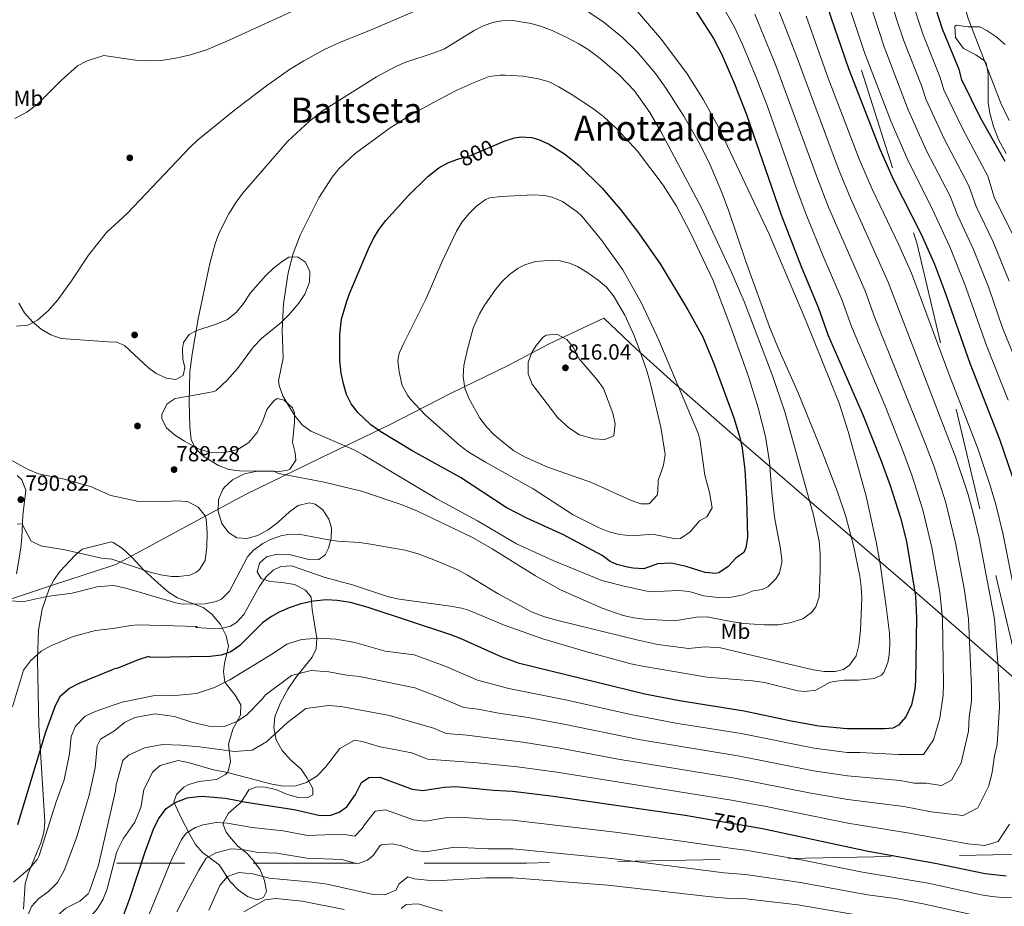
# Model space of a CAD drawing. Extents: x 607230 to 614109, y 747983 to 752720.
# Drawn here: x 610646 to 611096, y 748959 to 749364 of the extents above; entities that cross this region are included whole.
import ezdxf
from ezdxf.enums import TextEntityAlignment as Align

# ---------------------------------------------------------------- set-up
doc = ezdxf.new("R2010")
doc.units = 0
doc.header["$MEASUREMENT"] = 0
for name, pattern in [('DGN Style 2', [78.05012, 46.830072, -31.220048]), ('DGN Style 3', [109.270168, 78.05012, -31.220048]), ('DGN Style 5', [54.635084, 23.415036, -31.220048])]:
    doc.linetypes.add(name, pattern=pattern)
for name, color, linetype in [('Nivel 1', 7, 'Continuous'), ('Nivel 17', 7, 'Continuous'), ('Nivel 20', 7, 'Continuous'), ('Nivel 21', 7, 'Continuous'), ('Nivel 22', 7, 'Continuous'), ('Nivel 35', 7, 'Continuous'), ('Nivel 37', 7, 'Continuous'), ('Nivel 4', 7, 'Continuous'), ('Nivel 41', 7, 'Continuous'), ('Nivel 45', 7, 'Continuous'), ('Nivel 5', 7, 'Continuous'), ('Nivel 57', 7, 'Continuous'), ('Nivel 7', 7, 'Continuous')]:
    doc.layers.add(name, color=color, linetype=linetype)
doc.styles.add('Style-arial', font='arial.shx', dxfattribs={"bigfont": 'arialbig.shx'})
doc.styles.add('Style-ariali', font='ariali.shx', dxfattribs={"bigfont": 'arialibig.shx'})
doc.styles.add('Style-arialn', font='arialn.shx', dxfattribs={"bigfont": 'arialnbig.shx'})
doc.styles.add('Style-times', font='times.shx', dxfattribs={"bigfont": 'timesbig.shx'})

# ---------------------------------------------------------------- blocks, each defined once
blk = doc.blocks.new('5PATER')
at = {"layer": 'Nivel 7', "linetype": 'Continuous', "lineweight": 0}
h = blk.add_hatch(color=53, dxfattribs=at)
edge = h.paths.add_edge_path()
edge.add_ellipse((0, 0), major_axis=(-1.1, -1.11), ratio=0.999422, start_angle=0, end_angle=360)
blk = doc.blocks.new('5PERFI')
at = {"layer": 'Nivel 17', "linetype": 'Continuous', "lineweight": 0}
h = blk.add_hatch(color=7, dxfattribs=at)
edge = h.paths.add_edge_path()
edge.add_arc((0, 0), 1.56, 315, 675)

msp = doc.modelspace()

# ---------------------------------------------------------------- linework, layer by layer
at = {"layer": 'Nivel 1', "color": 7, "linetype": 'Continuous', "lineweight": 0, "flags": 128}
msp.add_lwpolyline([(610639.7, 749098.217), (610662.14, 749105.71), (610688.32, 749114.283)], dxfattribs=at)
at = {"layer": 'Nivel 1', "color": 7, "linetype": 'Continuous', "lineweight": 0}
msp.add_polyline3d([(610688.32, 749114.283, 789.209), (610690.159, 749114.885, 789.209), (610723.651, 749133.042, 789.78), (610749.351, 749146.785, 788.416), (610783.742, 749163.545, 792.504), (610815.125, 749178.703, 801.261), (610843.349, 749193.146, 808.586), (610869.71, 749205.889, 813.498), (610888.141, 749215.635, 815.179), (610913.128, 749227.454, 811.56), (610928.044, 749213.219, 810.264), (610945.078, 749197.872, 805.553), (610976.809, 749170.062, 799.571), (611015.753, 749136.526, 787.689), (611057.277, 749100.746, 774.173), (611099.326, 749063.958, 757.651), (611134.775, 749034.175, 741.484), (611188.156, 748988.553, 714.645), (611226.327, 748955.64, 695.638)], dxfattribs=at)
at = {"layer": 'Nivel 20', "color": 7, "linetype": 'DGN Style 2', "lineweight": 0}
msp.add_polyline3d([(611411.753, 749951.443, 800), (611410.477, 749929.33, 795), (611406.937, 749868.014, 795), (611405.616, 749845.129, 800), (611404.203, 749820.666, 805), (611401.823, 749779.431, 805), (611400.846, 749762.509, 800), (611400.31, 749753.226, 795), (611399.45, 749738.324, 790), (611398.59, 749723.435, 785), (611397.722, 749708.403, 785), (611396.311, 749683.95, 790), (611394.87, 749658.996, 795), (611393.715, 749638.994, 800), (611393.187, 749629.842, 797.8), (610959.299, 749563.702, 797.8), (611056.026, 749261.758, 797.8), (611122.353, 748982.818, 797.8), (610877.772, 748978.505, 797.8), (610690.508, 748978.505, 797.8)], dxfattribs=at)
at = {"layer": 'Nivel 21', "color": 7, "linetype": 'Continuous', "lineweight": 0}
msp.add_polyline3d([(610644.77, 749110.69, 786.309), (610646.7, 749122.29, 789.19), (610647.155, 749127.247, 789.861), (610647.579, 749137.217, 790.47), (610648.97, 749148.83, 790.479), (610647.151, 749153.516, 790.479), (610645.01, 749155.59, 790.479)], dxfattribs=at)
at = {"layer": 'Nivel 22', "color": 30, "linetype": 'DGN Style 5', "lineweight": 30, "flags": 128}
for points, elevation in [([(610845.111, 749299.618), (610845.681, 749299.841), (610851.881, 749301.521), (610864.343, 749306.953)], 800), ([(610960.808, 748998.531), (610981.077, 748995.089)], 750), ([(610960.808, 748998.531), (610960.808, 748998.531)], 750)]:
    msp.add_lwpolyline(points, dxfattribs=dict(at, elevation=elevation))
at = {"layer": 'Nivel 35', "color": 92, "linetype": 'DGN Style 3', "lineweight": 0}
for points in [[(611096.949, 749302.647, 720), (611093.321, 749309.041, 720), (611091.041, 749315.041, 720), (611089.361, 749321.041, 720), (611088.7, 749325.968, 720), (611088.641, 749338.961, 720), (611087.992, 749342.392, 720), (611087.716, 749343.854, 719.972), (611087.041, 749344.881, 719.999), (611087.029, 749344.89, 720), (611083.012, 749347.677, 720.573), (611077.401, 749350.561, 721.653), (611073.743, 749355.696, 722.901), (611073.487, 749360.859, 723.884), (611074.241, 749361.201, 724.03), (611079.601, 749360.481, 721.57), (611084.921, 749360.561, 719.53), (611088.081, 749358.801, 718.41), (611092.191, 749356.058, 717.418), (611096.361, 749352.401, 716.65)], [(610686.673, 749216.527, 789.578), (610690.616, 749216.395, 789.992), (610694.081, 749214.961, 790.39), (610704.956, 749204.79, 791.767), (610708.601, 749202.081, 791.87), (610713.314, 749199.927, 791.669), (610717.521, 749199.441, 791.47), (610720.841, 749201.281, 791.29), (610721.681, 749204.801, 791.53), (610720.761, 749208.641, 792.11), (610720.52, 749213.605, 792.722), (610721.001, 749216.321, 793.01), (610723.641, 749219.921, 793.21), (610727.121, 749221.841, 793.07), (610735.921, 749224.721, 794.93), (610741.081, 749226.801, 795.41), (610745.281, 749230.161, 796.01), (610748.372, 749234.04, 796.644), (610751.641, 749238.961, 797.25), (610758.441, 749246.721, 798.41), (610762.161, 749250.241, 799.05), (610766.055, 749253.331, 799.593), (610769.161, 749255.281, 799.99), (610773.081, 749255.361, 800.41), (610776.801, 749252.961, 800.51), (610778.801, 749248.721, 800.15), (610778.598, 749243.783, 799.339), (610776.441, 749238.401, 798.43), (610773.647, 749234.308, 797.766), (610769.201, 749228.961, 797.03), (610765.687, 749225.475, 796.302), (610756.828, 749218.349, 794.809), (610753.07, 749214.334, 794.292), (610745.709, 749204.473, 792.958), (610741.021, 749199.104, 792.443), (610735.999, 749194.345, 791.805), (610734.961, 749193.921, 791.67), (610726.001, 749192.161, 790.35), (610717.201, 749190.641, 789.55), (610713.561, 749188.241, 789.45), (610711.116, 749183.559, 789.938), (610711.081, 749181.441, 790.29), (610713.201, 749177.361, 791.13), (610716.887, 749174.05, 791.841), (610721.546, 749171.149, 792.47), (610728.161, 749167.601, 792.81), (610732.957, 749166.161, 792.763), (610739.961, 749166.001, 792.65), (610745.801, 749167.441, 792.77), (610750.841, 749170.561, 793.17), (610754.721, 749175.201, 793.51), (610757.321, 749180.561, 793.79), (610759.121, 749185.681, 794.09), (610762.284, 749189.624, 794.788), (610763.841, 749190.641, 795.07), (610767.001, 749189.921, 795.41), (610770.881, 749186.407, 795.592), (610771.801, 749184.241, 795.45), (610771.801, 749179.761, 794.91), (610770.801, 749170.721, 793.63), (610771.981, 749165.826, 793.165), (610772.401, 749162.561, 792.87), (610769.62, 749158.389, 792.181), (610768.681, 749157.921, 792.07), (610764.761, 749157.441, 791.91), (610754.681, 749157.521, 790.87), (610748.961, 749156.241, 790.31), (610743.401, 749153.601, 789.87), (610739.767, 749150.256, 789.279), (610739.001, 749149.201, 789.13), (610737.008, 749144.636, 788.544), (610736.865, 749139.026, 787.919), (610738.508, 749133.686, 787.29), (610741.643, 749129.559, 786.427), (610745.321, 749127.121, 785.59), (610750.081, 749126.721, 784.91), (610754.841, 749128.185, 784.552), (610759.736, 749130.728, 784.884), (610764.345, 749134.217, 785.844), (610769.401, 749138.881, 786.93), (610773.387, 749141.783, 787.752), (610778.429, 749143.036, 788.419), (610781.241, 749142.481, 788.53), (610784.721, 749139.841, 787.85), (610787.379, 749135.612, 786.584), (610788.641, 749131.601, 785.53), (610788.521, 749126.961, 784.61), (610787.262, 749122.303, 783.528), (610785.681, 749119.281, 782.77), (610782.841, 749117.121, 781.85), (610778.961, 749117.041, 781.29), (610769.278, 749119.381, 782.211), (610763.841, 749119.601, 782.73), (610759.001, 749118.321, 783.25), (610755.761, 749115.441, 783.65), (610754.681, 749111.601, 782.95), (610756.561, 749108.481, 781.77), (610760.681, 749107.041, 780.69), (610766.081, 749106.721, 779.95), (610771.801, 749105.681, 778.97), (610776.801, 749103.121, 778.05)], [(610645.75, 749234.297, 786.281), (610648.43, 749229.86, 786.39), (610652.015, 749225.788, 786.422), (610656.03, 749222.385, 786.382), (610660.408, 749219.801, 786.418), (610665.085, 749218.183, 786.673), (610686.673, 749216.527, 789.578)], [(610688.145, 749125.179, 794.121), (610674.74, 749121.87, 792.27), (610671.31, 749118.96, 791.309), (610664.729, 749111.83, 788.595), (610661.898, 749108.001, 787.182), (610659.6, 749103.8, 785.859), (610656.399, 749094.504, 783.317), (610654.762, 749084.895, 781.02), (610654.35, 749071.424, 778.776), (610654.938, 749041.551, 776.236), (610657.69, 748997.36, 770.14), (610657.23, 748992.511, 769.447), (610655.855, 748987.751, 768.752), (610649.976, 748973.689, 766.64), (610648.682, 748968.974, 765.924), (610647.96, 748957.482, 763.981)], [(610776.801, 749103.121, 778.05), (610779.361, 749099.921, 777.39), (610779.638, 749096.157, 774.095), (610779.801, 749094.401, 773.09), (610782.001, 749081.281, 770.25), (610781.66, 749076.385, 769.119), (610779.761, 749072.561, 768.13), (610772.321, 749063.201, 765.69), (610768.521, 749057.601, 764.89), (610765.201, 749051.361, 763.87), (610762.801, 749045.281, 762.91), (610762.275, 749040.338, 762.256), (610763.424, 749034.858, 761.535), (610766.129, 749029.942, 760.705), (610769.961, 749025.681, 759.89), (610774.761, 749021.441, 759.43), (610777.553, 749017.293, 759.331), (610780.158, 749012.576, 758.531), (610780.081, 749009.681, 757.79), (610777.481, 749008.321, 756.93), (610773.521, 749008.481, 756.27), (610768.481, 749009.841, 755.47), (610763.281, 749012.161, 754.71), (610758.377, 749013.197, 754.188), (610754.561, 749013.281, 753.79), (610750.841, 749011.921, 753.37), (610747.401, 749006.321, 752.55), (610741.521, 749001.361, 749.99), (610739.139, 748996.946, 748.566), (610739.081, 748996.161, 748.27), (610740.578, 748992.582, 745.103), (610742.081, 748990.641, 743.83), (610745.801, 748986.241, 742.77), (610750.041, 748982.801, 741.75), (610753.337, 748979.195, 740.821), (610756.041, 748975.441, 739.95), (610758.001, 748970.561, 738.89), (610758.925, 748965.526, 738.253), (610757.601, 748962.721, 738.39), (610754.721, 748961.761, 739.21), (610750.241, 748963.281, 740.07), (610746.148, 748966.071, 740.738), (610742.401, 748970.081, 741.35), (610737.281, 748977.681, 743.41), (610729.761, 748983.361, 745.43), (610726.513, 748986.972, 746.623), (610723.922, 748991.529, 747.809), (610719.881, 748999.201, 750.11), (610716.641, 749006.401, 752.87), (610717.761, 749009.841, 754.11), (610721.219, 749013.227, 755.696), (610723.481, 749014.401, 756.55), (610728.06, 749015.742, 758.099), (610736.081, 749016.641, 760.95), (610740.271, 749018.907, 762.281), (610741.241, 749020.081, 762.67), (610742.548, 749024.724, 764.144), (610741.641, 749032.801, 766.27), (610743.601, 749039.681, 768.49), (610747.081, 749046.081, 770.51), (610747.189, 749050.833, 772.296), (610744.601, 749055.121, 773.73), (610739.961, 749061.201, 775.75), (610739.237, 749066.032, 776.86), (610739.721, 749069.601, 777.59), (610741.601, 749077.601, 779.25), (610740.492, 749082.359, 780.157), (610737.895, 749087.403, 781.838), (610734.001, 749092.161, 784.01), (610730.078, 749095.221, 784.725), (610718.321, 749099.681, 787.61), (610714.139, 749102.222, 788.64), (610709.401, 749106.401, 790.01), (610702.761, 749112.401, 792.89), (610699.481, 749115.949, 794.304), (610697.481, 749118.161, 794.85), (610693.081, 749122.161, 794.19), (610688.877, 749124.889, 794.131), (610688.145, 749125.179, 794.121)]]:
    msp.add_polyline3d(points, dxfattribs=at)
at = {"layer": 'Nivel 4', "color": 30, "linetype": 'Continuous', "lineweight": 30, "flags": 128}
for points, elevation in [([(611096.361, 749298.961), (611085.201, 749318.881), (611076.561, 749336.241), (611075.401, 749340.961), (611067.854, 749359.483), (611062.067, 749377.503), (611060.735, 749383.708), (611060.099, 749388.671), (611055.041, 749438.801), (611055.058, 749443.793), (611055.441, 749446.001), (611057.921, 749448.881), (611061.041, 749447.921), (611065.07, 749444.847), (611065.921, 749443.601), (611067.521, 749439.681), (611071.321, 749428.241), (611078.281, 749414.001), (611080.957, 749409.78), (611085.438, 749403.683), (611090.132, 749398.53), (611101.081, 749391.041)], 725), ([(610954.961, 749368.001), (610963.121, 749355.201), (610966.761, 749348.161), (610972.8, 749334.413), (610978.315, 749320.47), (610994.154, 749274.634), (611003.161, 749251.041), (611011.161, 749231.921), (611015.521, 749219.521), (611031.628, 749182.906), (611039.795, 749162.284), (611043.881, 749151.041), (611048.634, 749136.25), (611051.328, 749125.446), (611055.441, 749100.481), (611055.99, 749090.485), (611055.531, 749061.81), (611055.161, 749057.921), (611053.561, 749050.801), (611051.081, 749045.281), (611047.672, 749041.437), (611045.081, 749040.161), (611041.481, 749039.761), (611024.201, 749039.841), (611011.356, 749041.012), (610998.641, 749043.281), (610977.201, 749047.841), (610947.574, 749052.562), (610931.874, 749055.622), (610874.541, 749069.653), (610866.084, 749072.655), (610847.832, 749080.873), (610843.174, 749082.678), (610805.452, 749095.244), (610797.281, 749097.521), (610791.201, 749098.481), (610786.201, 749098.681), (610780.356, 749098.061), (610774.678, 749096.846), (610769.361, 749095.121), (610764.772, 749093.138), (610761.201, 749091.121), (610757.132, 749088.175), (610746.801, 749077.921), (610742.681, 749075.049), (610738.161, 749073.441), (610733.241, 749072.801), (610706.161, 749072.401), (610705.001, 749072.881), (610700.346, 749071.363), (610690.977, 749067.519), (610689.082, 749067.022)], 775), ([(611099.872, 749154.639), (611094.001, 749172.001), (611080.474, 749206.757), (611068.868, 749239.777), (611064.241, 749251.921), (611058.139, 749265.627), (611045.561, 749290.481), (611039.521, 749304.081), (611024.961, 749341.281), (611015.194, 749369.652)], 750), ([(610864.343, 749306.953), (610867.481, 749308.321), (610872.295, 749309.812), (610875.161, 749310.321), (610880.108, 749309.985), (610883.161, 749309.041), (610887.758, 749307.016), (610895.126, 749302.44), (610901.601, 749297.361), (610912.269, 749286.792), (610920.6, 749277.198), (610928.441, 749266.961), (610938.801, 749252.241), (610951.441, 749231.281), (610958.241, 749218.881), (610963.357, 749206.773), (610972.442, 749181.938), (610975.161, 749172.961), (610976.235, 749168.054), (610977.495, 749158.134), (610978.201, 749144.961), (610978.641, 749127.361), (610978.004, 749122.423), (610976.961, 749120.321), (610973.441, 749117.841), (610969.841, 749113.921), (610965.585, 749111.121), (610964.281, 749110.801), (610959.302, 749111.296), (610950.721, 749114.001), (610943.841, 749115.441), (610937.641, 749115.121), (610931.401, 749112.881), (610926.429, 749113.173), (610923.921, 749113.681), (610919.073, 749114.939), (610916.001, 749116.241), (610912.321, 749118.961), (610894.611, 749128.48), (610877.881, 749136.001), (610868.497, 749140.958), (610847.601, 749154.641), (610825.761, 749166.641), (610811.241, 749175.441), (610806.641, 749178.641), (610800.641, 749184.321), (610797.593, 749188.318), (610795.561, 749192.481), (610794.084, 749197.337), (610793.095, 749202.235), (610792.521, 749208.081)], 800), ([(610792.521, 749208.081), (610792.443, 749219.879), (610793.264, 749227.029), (610795.634, 749235.177), (610797.081, 749239.041), (610805.474, 749259.083), (610807.778, 749263.772), (610810.394, 749268.048), (610813.412, 749272.063), (610823.654, 749283.338), (610832.691, 749292.093), (610837.721, 749296.081), (610842.133, 749298.455), (610845.111, 749299.618)], 800), ([(610645.323, 748996.093), (610658.15, 749038.46), (610662.48, 749050.48), (610664.858, 749054.875), (610668.86, 749058.42), (610673.347, 749060.628), (610689.082, 749067.022)], 775), ([(610693.304, 748953.714), (610696.481, 748962.321), (610703.489, 748983.693), (610707.516, 748994.386), (610709.774, 748998.814), (610713.081, 749003.441), (610717.239, 749006.212), (610722.75, 749008.267), (610729.155, 749009.006), (610731.281, 749008.961), (610740.161, 749008.081), (610749.601, 749006.241), (610771.561, 749002.961), (610783.441, 749000.161), (610788.36, 749000.405), (610792.201, 749001.761), (610795.601, 749004.241), (610799.601, 749009.761), (610802.321, 749015.361), (610805.721, 749017.521), (610810.743, 749017.665), (610825.481, 749012.241), (610830.436, 749011.692), (610840.045, 749013.108), (610845.481, 749013.441), (610862.622, 749011.727), (610871.281, 749011.281), (610890.034, 749009.076), (610950.221, 749000.329), (610960.808, 748998.531)], 750), ([(610981.077, 748995.089), (610985.601, 748994.321), (611033.869, 748983.962), (611064.472, 748978.418), (611087.321, 748973.681), (611096.921, 748972.721)], 750)]:
    msp.add_lwpolyline(points, dxfattribs=dict(at, elevation=elevation))
at = {"layer": 'Nivel 5', "color": 30, "linetype": 'Continuous', "lineweight": 0, "flags": 128}
for points, elevation in [([(611098.321, 749317.761), (611094.441, 749325.681), (611079.561, 749364.241), (611076.881, 749373.441), (611075.001, 749381.601), (611072.241, 749397.681), (611070.521, 749411.841), (611072.601, 749412.241), (611074.241, 749410.641), (611078.041, 749405.361), (611085.001, 749392.881), (611089.441, 749386.801), (611095.041, 749383.841), (611103.721, 749374.721)], 720), ([(610921.176, 749376.226), (610939.397, 749354.682), (610951.161, 749339.041), (610958.641, 749327.169), (610965.521, 749314.721), (610988.6, 749265.792), (611005.415, 749226.333), (611020.521, 749188.641), (611024.761, 749175.681), (611032.918, 749146.116), (611037.548, 749125.259), (611039.161, 749116.081), (611042.041, 749095.681), (611043.561, 749083.521), (611043.761, 749078.481), (611043.397, 749073.506), (611042.801, 749070.081), (611040.92, 749065.496), (611039.961, 749064.401), (611036.601, 749062.801), (611029.481, 749062.081), (611022.961, 749062.081), (611018.011, 749061.4), (611016.161, 749060.961), (611009.961, 749057.441), (611004.951, 749056.849), (611001.761, 749057.201), (610986.401, 749060.961), (610981.041, 749061.761), (610960.281, 749063.361), (610931.697, 749068.221), (610925.359, 749069.562), (610905.241, 749074.961), (610885.121, 749080.961), (610867.913, 749087.024), (610851.161, 749094.081), (610848.001, 749094.961), (610843.066, 749095.792), (610819.601, 749099.041), (610814.704, 749100.057), (610798.285, 749105.545), (610785.761, 749108.961), (610770.321, 749114.321), (610765.433, 749114.042), (610761.961, 749112.321), (610758.641, 749109.041), (610755.521, 749104.641), (610748.601, 749092.081), (610745.261, 749088.388), (610742.521, 749086.721), (610738.841, 749085.761), (610733.841, 749085.627), (610726.721, 749086.161), (610727.321, 749086.561), (610700.2, 749087.245), (610696.961, 749087.041), (610688.781, 749085.703)], 780), ([(610689.344, 749050.769), (610692.961, 749052.001), (610707.161, 749054.881), (610717.121, 749055.041), (610726.921, 749055.921), (610735.161, 749058.721), (610742.201, 749062.241), (610762.081, 749074.401), (610768.201, 749078.561), (610774.881, 749080.641), (610782.641, 749081.201), (610790.681, 749080.801), (610799.361, 749079.281), (610813.121, 749075.281), (610826.401, 749073.601), (610840.56, 749068.471), (610855.306, 749062.104), (610869.724, 749058.311), (610896.308, 749052.968), (610924.568, 749046.544), (610945.962, 749042.426), (610975.748, 749037.668), (611009.138, 749031.044), (611024.302, 749029.058), (611030.126, 749029.031), (611047.758, 749028.029), (611059.049, 749028.157), (611063.729, 749034.801), (611066.63, 749044.759), (611068.079, 749055.209), (611068.262, 749060.317), (611067.822, 749090.282), (611066.539, 749102.189), (611062.939, 749122.665), (611058.881, 749139.927), (611053.905, 749155.233), (611049.91, 749166.091), (611041.397, 749187.676), (611026.19, 749223.572), (611021.777, 749235.921), (611013.253, 749255.742), (611005.861, 749274.065), (611001.007, 749286.946), (610987.644, 749324.632), (610982.255, 749338.623), (610976.447, 749352.459), (610972.561, 749360.705), (610964.012, 749375.518)], 770), ([(611042.518, 749378.085), (611046.908, 749363.588), (611050.084, 749354.109), (611058.133, 749333.658), (611060.287, 749327.101), (611068.533, 749309.348), (611079.829, 749287.827), (611083.136, 749278.427), (611090.881, 749262.289), (611098.256, 749244.314)], 735), ([(610684.566, 749347.359), (610699.121, 749345.306), (610705.881, 749344.961), (610710.873, 749345.187), (610717.545, 749346.107), (610724.167, 749347.715), (610731.465, 749350.062), (610740.561, 749353.761), (610777.281, 749370.481)], 780), ([(610685.868, 749266.491), (610695.306, 749275.287), (610723.801, 749305.201), (610727.418, 749308.651), (610745.095, 749322.978), (610758.921, 749333.521), (610769.494, 749341.053), (610776.062, 749345.03), (610785.441, 749350.161), (610792.321, 749353.361), (610806.481, 749358.961), (610843.361, 749374.961)], 785), ([(610897.415, 749373.133), (610912.601, 749362.881), (610921.536, 749355.684), (610928.241, 749349.121), (610936.612, 749339.113), (610941.479, 749332.298), (610949.645, 749319.719), (610957.161, 749306.401), (610961.592, 749297.418), (610967.001, 749284.801), (610970.001, 749276.801), (610977.881, 749253.281), (610988.761, 749223.441), (610992.543, 749214.188), (611001.841, 749193.361), (611013.092, 749165.551), (611019.758, 749148.024), (611023.561, 749136.801), (611027.09, 749123.618), (611030.001, 749109.601), (611030.713, 749104.663), (611030.952, 749099.666), (611030.281, 749084.881), (611029.521, 749078.081), (611028.31, 749073.235), (611025.32, 749068.862), (611022.561, 749066.961), (611018.721, 749066.001), (611013.72, 749066.071), (611008.697, 749066.835), (610966.361, 749076.881), (610959.321, 749077.201), (610951.721, 749076.561), (610937.778, 749078.393), (610928.166, 749080.399), (610892.001, 749089.281), (610885.881, 749090.961), (610880.081, 749093.201), (610864.721, 749101.521), (610850.721, 749110.081), (610846.285, 749112.387), (610836.195, 749116.747), (610828.161, 749119.761), (610822.281, 749121.361), (610806.485, 749124.238), (610801.641, 749124.961), (610791.441, 749125.601), (610786.485, 749126.26), (610773.641, 749128.721), (610768.667, 749128.609), (610765.481, 749127.921), (610760.765, 749126.295), (610757.201, 749124.401), (610753.019, 749121.473), (610750.281, 749118.321), (610741.961, 749102.721), (610738.444, 749099.108), (610735.881, 749097.921), (610730.949, 749096.966), (610720.521, 749096.801), (610717.481, 749097.361), (610694.721, 749104.081), (610689.828, 749105.189), (610688.464, 749105.348)], 785), ([(610689.978, 749011.415), (610690.321, 749014.161), (610693.241, 749025.361), (610695.921, 749027.841), (610703.201, 749031.201), (610711.481, 749032.641), (610719.801, 749032.401), (610728.401, 749031.601), (610744.321, 749029.441), (610752.401, 749030.081), (610758.921, 749033.841), (610768.561, 749042.641), (610776.961, 749049.041), (610787.321, 749050.481), (610793.001, 749050.001), (610815.161, 749045.921), (610835.193, 749040.115), (610841.047, 749037.719), (610850.46, 749036.926), (610876.091, 749033.771), (610893.171, 749031.022), (610919.671, 749026.012), (610972.843, 749017.324), (611007.635, 749010.479), (611024.506, 749007.492), (611050.161, 749004.302), (611062.59, 749001.896), (611077.221, 749000.207), (611083.94, 749003.766), (611089.025, 749013.841), (611090.474, 749020.064), (611091.493, 749027.483), (611092.77, 749032.677), (611093.916, 749049.786), (611093.217, 749068.009), (611091.486, 749089.878), (611084.537, 749126.971), (611081.564, 749139.588), (611079.376, 749147.283), (611073.953, 749163.617), (611043.009, 749243.921), (611025.711, 749282.273), (611020.264, 749295.513), (611001.166, 749347.043), (610991.441, 749371.713)], 760), ([(611024.302, 749372.463), (611032.224, 749348.699), (611044.332, 749317.153), (611052.1, 749299.306), (611062.358, 749278.975), (611071.083, 749259.943), (611078.03, 749242.829), (611087.93, 749214.871), (611097.73, 749190.019)], 745), ([(611034.404, 749371.887), (611041.152, 749351.403), (611052.15, 749322.532), (611060.688, 749303.567), (611071.093, 749283.401), (611074.803, 749274.16), (611082.001, 749258.833), (611089.019, 749241.232), (611095.285, 749222.944), (611105.158, 749198.745)], 740), ([(611053.343, 749374.04), (611059.014, 749356.813), (611066.767, 749337.309), (611068.424, 749331.671), (611076.867, 749314.114), (611088.564, 749292.253), (611091.468, 749282.694), (611099.761, 749265.745)], 730), ([(610689.534, 749038.966), (610689.601, 749039.041), (610694.041, 749042.641), (610698.761, 749045.041), (610708.081, 749046.721), (610716.841, 749045.441), (610724.801, 749042.801), (610732.601, 749040.961), (610739.761, 749040.881), (610745.761, 749043.281), (610750.001, 749046.241), (610757.161, 749053.521), (610758.361, 749055.201), (610770.401, 749064.241), (610779.281, 749066.401), (610787.481, 749065.841), (610795.641, 749064.401), (610801.361, 749063.761), (610826.761, 749058.481), (610837.877, 749054.293), (610849.088, 749049.501), (610855.668, 749048.836), (610864.907, 749046.969), (610878.496, 749045.016), (610894.739, 749041.995), (610928.992, 749034.99), (610974.295, 749027.496), (611008.875, 749020.656), (611024.404, 749018.275), (611048.467, 749016.255), (611054.795, 749015.057), (611060.266, 749015.011), (611067.371, 749013.95), (611071.85, 749016.323), (611076.377, 749024.321), (611079.7, 749038.718), (611079.992, 749045.157), (611080.998, 749052.498), (611080.994, 749058.825), (611079.654, 749090.08), (611077.638, 749103.898), (611073.738, 749124.818), (611069.129, 749143.605), (611063.929, 749159.425), (611060.026, 749169.898), (611036.859, 749227.623), (611032.393, 749239.921), (611015.786, 749278.169), (611010.635, 749291.23), (610991.711, 749342.833), (610982.001, 749366.209)], 765), ([(610723.601, 749189.201), (610723.961, 749202.961), (610725.001, 749211.041), (610727.681, 749227.121), (610733.081, 749252.321), (610735.481, 749261.361), (610737.22, 749266.06), (610741.658, 749275.036), (610745.041, 749280.401), (610748.025, 749284.414), (610768.674, 749308.232), (610778.544, 749317.395), (610784.521, 749322.161), (610809.133, 749337.714), (610817.989, 749342.422), (610822.595, 749344.372), (610835.601, 749348.561), (610840.203, 749350.514), (610853.766, 749358.846), (610858.001, 749360.961), (610862.77, 749362.583), (610866.481, 749363.201), (610871.486, 749363.332), (610879.833, 749362.034), (610884.659, 749360.69), (610889.466, 749358.837), (610895.841, 749355.761), (610901.641, 749352.801), (610905.881, 749350.155), (610911.331, 749346.086), (610920.169, 749338.47), (610927.054, 749331.214), (610934.03, 749321.339), (610939.132, 749312.757), (610957.657, 749277.858), (610971.281, 749248.801), (610977.155, 749234.998), (610989.825, 749202.048), (610995.761, 749184.561), (611008.801, 749137.361), (611011.467, 749125.59), (611011.866, 749119.724), (611011.918, 749112.043), (611011.441, 749100.161), (611009.886, 749095.477), (611008.001, 749092.961), (611003.935, 749090.004), (610998.108, 749088.243), (610992.738, 749087.367), (610986.48, 749087.287), (610977.081, 749087.921), (610968.601, 749089.281), (610960.321, 749091.041), (610955.337, 749090.771), (610945.361, 749089.201), (610931.655, 749089.961), (610926.721, 749090.561), (610921.833, 749091.642), (610912.371, 749094.888), (610893.277, 749103.272), (610881.812, 749109.651), (610862.121, 749122.081), (610853.102, 749127.216), (610827.872, 749139.241), (610820.961, 749142.081), (610802.281, 749148.321), (610785.241, 749152.561), (610766.195, 749156.112), (610764.161, 749156.641), (610762.321, 749157.521), (610746.641, 749157.601), (610741.762, 749158.331), (610737.036, 749160.102), (610730.496, 749164.024), (610726.702, 749167.585), (610724.557, 749171.97), (610723.935, 749177.631), (610723.601, 749189.201)], 790), ([(611005.507, 749365.353), (611015.631, 749337.118), (611029.892, 749299.797), (611035.636, 749286.377), (611047.915, 749260.864), (611053.625, 749247.921), (611070.704, 749201.986), (611083.977, 749167.809), (611089.624, 749150.961), (611092.138, 749142.318), (611095.336, 749129.124), (611103.318, 749089.676)], 755), ([(610684.566, 749347.359), (610677.02, 749345.03), (610672.599, 749342.661), (610665.15, 749335.99), (610654.39, 749325.38), (610649.47, 749321.46), (610643.92, 749318.67)], 780), ([(610766.561, 749209.121), (610766.132, 749221.881), (610766.721, 749234.001), (610768.881, 749248.081), (610771.161, 749256.881), (610774.361, 749265.361), (610782.801, 749282.401), (610788.921, 749291.841), (610792.086, 749295.736), (610799.389, 749302.608), (610815.441, 749314.401), (610825.22, 749320.394), (610835.548, 749326.158), (610845.641, 749331.361), (610853.801, 749335.121), (610860.681, 749337.761), (610865.65, 749338.463), (610868.001, 749338.481), (610876.241, 749338.001), (610883.241, 749336.801), (610888.013, 749335.34), (610892.539, 749333.15), (610898.641, 749329.441), (610907.82, 749323.357), (610912.911, 749319.495), (610919.161, 749313.761), (610928.401, 749303.761), (610940.121, 749288.161), (610946.322, 749278.635), (610952.41, 749266.974), (610963.001, 749244.641), (610971.144, 749223.315), (610979.161, 749200.801), (610983.576, 749186.465), (610986.881, 749173.361), (610988.801, 749161.845), (610989.801, 749147.921), (610991.092, 749136.563), (610993.801, 749122.001), (610994.379, 749117.028), (610994.441, 749115.841), (610993.348, 749111.067), (610991.681, 749108.321), (610988.045, 749104.705), (610985.441, 749103.441), (610981.361, 749102.801), (610976.674, 749101.062), (610971.416, 749099.953), (610965.278, 749099.812), (610958.804, 749100.576), (610952.121, 749102.481), (610947.144, 749103.056), (610934.081, 749102.401), (610922.347, 749104.921), (610912.223, 749107.637), (610890.161, 749116.481), (610873.169, 749124.32), (610855.399, 749134.756), (610836.811, 749144.867), (610803.13, 749164.926), (610798.921, 749167.201), (610779.161, 749175.841), (610775.222, 749178.759), (610772.093, 749182.67), (610769.041, 749187.441), (610766.438, 749191.965), (610764.729, 749196.609), (610764.401, 749198.721), (610766.561, 749209.121)], 795), ([(610819.481, 749202.961), (610818.981, 749208.026), (610819.601, 749211.361), (610821.613, 749215.939), (610831.921, 749236.321), (610839.041, 749252.961), (610845.801, 749267.121), (610848.404, 749271.345), (610851.525, 749275.223), (610854.841, 749278.641), (610858.956, 749281.594), (610861.041, 749282.321), (610865.99, 749283.063), (610880.961, 749283.681), (610885.94, 749283.446), (610889.521, 749282.721), (610894.118, 749280.759), (610900.841, 749276.049), (610903.161, 749273.841), (610912.168, 749262.947), (610921.789, 749249.474), (610930.307, 749234.304), (610938.173, 749217.427), (610956.049, 749175.121), (610956.961, 749172.161), (610959.201, 749155.681), (610961.401, 749147.761), (610962.521, 749140.801), (610960.201, 749136.641), (610956.761, 749134.881), (610952.481, 749129.841), (610948.123, 749126.811), (610945.881, 749126.561), (610935.241, 749128.801), (610927.961, 749128.161), (610922.965, 749128.228), (610920.401, 749128.561), (610915.547, 749129.835), (610910.886, 749131.638), (610899.111, 749137.567), (610880.815, 749149.466), (610858.934, 749161.56), (610851.081, 749166.401), (610847.069, 749169.381), (610831.417, 749183.285), (610824.557, 749190.611), (610823.321, 749192.161), (610820.94, 749196.652), (610819.481, 749202.961)], 805), ([(610685.868, 749266.491), (610677.65, 749256.221), (610669.89, 749244.42), (610663.65, 749235.78), (610659.24, 749230.71), (610654.33, 749226.52), (610649.878, 749224.245), (610644.643, 749223.717)], 785), ([(610850.721, 749213.201), (610853.359, 749222.836), (610856.241, 749229.338), (610858.321, 749233.041), (610863.521, 749240.561), (610866.78, 749244.334), (610869.921, 749247.361), (610873.946, 749250.321), (610877.001, 749251.841), (610881.829, 749253.246), (610889.767, 749253.917), (610892.441, 749253.681), (610897.322, 749252.586), (610901.001, 749251.041), (610905.281, 749248.453), (610910.441, 749244.801), (610914.217, 749241.508), (610917.432, 749237.651), (610922.627, 749228.849), (610926.793, 749219.79), (610929.277, 749213.414), (610932.863, 749202.844), (610934.362, 749197.417), (610939.039, 749177.675), (610941.081, 749165.201), (610940.366, 749160.271), (610937.881, 749153.201), (610937.717, 749148.211), (610937.361, 749146.481), (610933.945, 749142.791), (610933.401, 749142.561), (610929.921, 749142.641), (610925.192, 749144.252), (610907.441, 749152.401), (610887.492, 749159.288), (610876.752, 749164.112), (610871.842, 749166.987), (610867.345, 749170.392), (610862.921, 749174.161), (610859.423, 749177.735), (610856.39, 749181.752), (610851.332, 749190.86), (610849.5, 749195.493), (610848.758, 749200.749), (610849.17, 749205.792), (610850.721, 749213.201)], 810), ([(610878.561, 749207.121), (610880.196, 749211.732), (610882.121, 749214.961), (610885.413, 749218.715), (610886.681, 749219.601), (610891.663, 749220.098), (610896.123, 749217.714), (610899.121, 749214.161), (610901.761, 749208.881), (610910.001, 749199.281), (610912.934, 749195.219), (610917.121, 749184.081), (610918.256, 749179.203), (610917.641, 749173.681), (610913.521, 749172.001), (610908.523, 749172.247), (610901.921, 749174.081), (610897.001, 749177.281), (610892.121, 749181.921), (610880.281, 749197.201), (610878.428, 749201.967), (610878.561, 749207.121)], 815), ([(610639.589, 749164.111), (610649.791, 749158.439), (610654.833, 749156.363), (610665.88, 749154), (610678.53, 749150.44), (610687.804, 749146.357)], 790), ([(610687.804, 749146.357), (610699.881, 749143.841), (610711.202, 749143.502), (610717.561, 749144.001), (610722.841, 749143.601), (610727.681, 749141.041), (610730.887, 749137.098), (610731.321, 749135.761), (610731.841, 749129.521), (610731.641, 749122.881), (610730.921, 749116.721), (610728.29, 749112.527), (610727.001, 749111.441), (610723.841, 749110.001), (610718.84, 749109.325), (610715.561, 749109.441), (610710.609, 749110.172), (610706.281, 749111.281), (610688.273, 749117.257)], 790), ([(610688.273, 749117.257), (610683.52, 749117.76), (610666.75, 749121.63), (610655.91, 749123.34), (610651.363, 749125.547), (610647.29, 749133.34), (610645.05, 749133.51)], 790), ([(610688.464, 749105.348), (610681.53, 749104.62), (610670.12, 749101.72), (610658.58, 749100.26), (610647.55, 749097.89), (610642.568, 749098.281)], 785), ([(610688.781, 749085.703), (610680.8, 749084.75), (610670.67, 749081.92), (610660.41, 749077.69), (610656.026, 749075.298), (610651.06, 749070.91), (610647.98, 749066.64), (610642.871, 749049.891)], 780), ([(610689.344, 749050.769), (610680.64, 749047.66), (610676.095, 749045.601), (610671.63, 749041), (610669.7, 749036.373), (610668.97, 749028.36), (610666.51, 749016.58), (610662.774, 749006.469), (610655.09, 748981.925), (610654.2, 748980.16), (610650.941, 748976.361), (610643.31, 748969.8)], 770), ([(610689.534, 749038.966), (610683.087, 749035.154), (610681.58, 749031.98), (610680.659, 749022.018), (610677.985, 749009.486), (610672.131, 748990.085), (610666.57, 748975.08), (610663.44, 748969.67), (610659.4, 748965.54), (610654.94, 748962.32), (610651.562, 748958.614), (610649.37, 748953.288), (610643.26, 748933.62)], 765), ([(611098.415, 748996.191), (611093.183, 748988.32), (611087.071, 748986.464), (611079.391, 748987.232), (611051.854, 748992.349), (611024.608, 748996.709), (610987.23, 749004.321), (610971.39, 749007.152), (610891.602, 749020.049), (610873.686, 749022.526), (610855.273, 749024.285), (610832.51, 749025.937), (610825.361, 749028.801), (610810.921, 749031.601), (610802.601, 749034.081), (610799.121, 749034.641), (610792.521, 749030.801), (610785.961, 749022.241), (610782.001, 749018.241), (610777.241, 749015.281), (610772.281, 749013.841), (610766.521, 749013.681), (610760.761, 749014.641), (610741.161, 749019.841), (610734.801, 749021.121), (610723.201, 749024.481), (610718.521, 749025.281), (610710.361, 749023.121), (610706.921, 749020.001), (610702.881, 749011.921), (610701.561, 749003.841), (610698.761, 748997.121), (610693.521, 748989.521), (610691.161, 748985.041), (610690.434, 748983.122)], 755), ([(610689.978, 749011.414), (610682.15, 748977.49), (610678.131, 748965.671), (610677.39, 748964.39), (610673.628, 748961.095), (610667.25, 748957.83), (610663.414, 748954.585), (610660.745, 748949.016), (610651.61, 748918.91), (610646.55, 748899.42), (610645.12, 748891.79), (610644.645, 748879.35), (610646.18, 748871.042), (610650.42, 748855.16), (610652.302, 748850.534), (610656.079, 748843.237), (610664.58, 748832.16), (610670.63, 748825.32), (610678.152, 748815.067), (610693.51, 748792.173)], 760), ([(611103.28, 748962.633), (611095.059, 748962.754), (611090.388, 748963.253), (611085.45, 748964.049), (611061.232, 748969.265), (611031.26, 748974.396), (611004.012, 748979.875), (610977.886, 748984.451), (610972.908, 748984.932), (610948.577, 748988.567), (610918.201, 748992.641), (610871.369, 748998.109), (610861.48, 748998.383), (610847.419, 748999.443), (610841.503, 748999.382), (610831.637, 748997.689), (610826.114, 748998.218), (610813.292, 749002.838), (610808.579, 749002.177), (610803.683, 748995.969), (610802.654, 748994.224), (610799.333, 748990.714), (610793.728, 748991.664), (610777.609, 748991.127), (610766.53, 748993.205)], 745), ([(610766.53, 748993.205), (610752.333, 748994.8), (610740.965, 748996.76), (610735.976, 748997.012), (610729.976, 748995.941), (610726.463, 748994.81), (610722.241, 748992.081), (610720.067, 748989.235), (610715.434, 748979.721), (610704.02, 748951.79), (610700.835, 748945.444), (610697.773, 748941.48), (610691.198, 748935.654)], 745), ([(611083.579, 748954.418), (611059.718, 748959.76), (611046.297, 748962.309), (611033.581, 748963.999), (611002.869, 748969.626), (610977.734, 748973.344), (610967.998, 748974.06), (610916.531, 748980.539), (610871.457, 748984.938), (610860.338, 748985.039), (610844.795, 748985.753), (610831.735, 748983.649), (610826.748, 748984.196), (610820.72, 748986.414), (610816.419, 748987.333), (610811.437, 748986.833), (610810.684, 748986.358), (610807.765, 748982.177), (610805.033, 748979.839), (610800.53, 748978.171), (610793.292, 748980.137), (610777.348, 748980.781), (610763.651, 748982.958), (610755.066, 748983.359), (610747.787, 748984.702), (610742.798, 748985.018), (610735.753, 748983.146), (610731.401, 748980.721), (610728.062, 748975.288), (610723.357, 748966.6), (610718.049, 748956.219)], 740), ([(610690.434, 748983.12), (610686.08, 748966.69), (610684.25, 748962.02), (610681.657, 748957.743), (610677.17, 748952.4), (610671.162, 748944.15), (610668.408, 748938.407), (610665.844, 748931.621), (610657.601, 748907.308), (610655.115, 748893.528), (610654.715, 748887.211), (610655.103, 748880.424), (610656.151, 748872.689), (610658.21, 748866.12), (610664.4, 748854.62), (610673.23, 748840.69), (610677.34, 748835.03), (610683.763, 748821.468), (610693.293, 748805.652)], 755), ([(610746.281, 748974.161), (610741.121, 748972.321), (610737.561, 748968.241), (610732.563, 748956.906)], 735), ([(611030.976, 748954.452), (611001.726, 748959.378), (610976.703, 748962.363), (610968.988, 748962.511), (610962.046, 748963.084), (610914.926, 748968.425), (610871.545, 748971.766), (610859.196, 748971.695), (610839.081, 748970.481), (610832.321, 748970.641), (610826.441, 748971.281), (610823.521, 748972.161), (610819.601, 748968.961), (610818.041, 748966.161), (610812.961, 748963.921), (610807.721, 748964.081), (610786.721, 748968.881), (610779.801, 748969.841), (610760.161, 748971.601), (610752.681, 748973.521), (610746.281, 748974.161)], 735), ([(610794.481, 748957.281), (610775.281, 748961.121), (610763.241, 748962.321), (610758.281, 748961.761), (610748.608, 748956.19)], 730), ([(610839.281, 748956.561), (610828.281, 748959.921), (610822.801, 748959.521), (610820.401, 748957.761)], 730)]:
    msp.add_lwpolyline(points, dxfattribs=dict(at, elevation=elevation))
at = {"layer": 'Nivel 57', "color": 92, "linetype": 'DGN Style 3', "lineweight": 0}
for points in [[(611096.361, 749352.401, 716.65), (611092.191, 749356.058, 717.418), (611088.081, 749358.801, 718.41), (611084.921, 749360.561, 719.53), (611079.601, 749360.481, 721.57), (611074.241, 749361.201, 724.03), (611073.487, 749360.859, 723.884), (611073.743, 749355.696, 722.901), (611077.401, 749350.561, 721.653), (611083.012, 749347.677, 720.573), (611087.029, 749344.89, 720), (611087.041, 749344.881, 719.999), (611087.716, 749343.854, 719.972), (611087.992, 749342.392, 720), (611088.641, 749338.961, 720), (611088.7, 749325.968, 720), (611089.361, 749321.041, 720), (611091.041, 749315.041, 720), (611093.321, 749309.041, 720), (611096.949, 749302.647, 720)], [(610647.96, 748957.482, 763.981), (610648.682, 748968.974, 765.924), (610649.976, 748973.689, 766.64), (610655.855, 748987.751, 768.752), (610657.23, 748992.511, 769.447), (610657.69, 748997.36, 770.14), (610654.938, 749041.551, 776.236), (610654.35, 749071.424, 778.776), (610654.762, 749084.895, 781.02), (610656.399, 749094.504, 783.317), (610659.6, 749103.8, 785.859), (610661.898, 749108.001, 787.182), (610664.729, 749111.83, 788.595), (610671.31, 749118.96, 791.309), (610674.74, 749121.87, 792.27), (610688.145, 749125.179, 794.121), (610688.877, 749124.889, 794.131), (610693.081, 749122.161, 794.19), (610697.481, 749118.161, 794.85), (610699.481, 749115.949, 794.304), (610702.761, 749112.401, 792.89), (610709.401, 749106.401, 790.01), (610714.139, 749102.222, 788.64), (610718.321, 749099.681, 787.61), (610730.078, 749095.221, 784.725), (610734.001, 749092.161, 784.01), (610737.895, 749087.403, 781.838), (610740.492, 749082.359, 780.157), (610741.601, 749077.601, 779.25), (610739.721, 749069.601, 777.59), (610739.237, 749066.032, 776.86), (610739.961, 749061.201, 775.75), (610744.601, 749055.121, 773.73), (610747.189, 749050.833, 772.296), (610747.081, 749046.081, 770.51), (610743.601, 749039.681, 768.49), (610741.641, 749032.801, 766.27), (610742.548, 749024.724, 764.144), (610741.241, 749020.081, 762.67), (610740.271, 749018.907, 762.281), (610736.081, 749016.641, 760.95), (610728.06, 749015.742, 758.099), (610723.481, 749014.401, 756.55), (610721.219, 749013.227, 755.696), (610717.761, 749009.841, 754.11), (610716.641, 749006.401, 752.87), (610719.881, 748999.201, 750.11), (610723.922, 748991.529, 747.809), (610726.513, 748986.972, 746.623), (610729.761, 748983.361, 745.43), (610737.281, 748977.681, 743.41), (610742.401, 748970.081, 741.35), (610746.148, 748966.071, 740.738), (610750.241, 748963.281, 740.07), (610754.721, 748961.761, 739.21), (610757.601, 748962.721, 738.39), (610758.925, 748965.526, 738.253), (610758.001, 748970.561, 738.89), (610756.041, 748975.441, 739.95), (610753.337, 748979.195, 740.821), (610750.041, 748982.801, 741.75), (610745.801, 748986.241, 742.77), (610742.081, 748990.641, 743.83), (610740.578, 748992.582, 745.103), (610739.081, 748996.161, 748.27), (610739.139, 748996.946, 748.566), (610741.521, 749001.361, 749.99), (610747.401, 749006.321, 752.55), (610750.841, 749011.921, 753.37), (610754.561, 749013.281, 753.79), (610758.377, 749013.197, 754.188), (610763.281, 749012.161, 754.71), (610768.481, 749009.841, 755.47), (610773.521, 749008.481, 756.27), (610777.481, 749008.321, 756.93), (610780.081, 749009.681, 757.79), (610780.158, 749012.576, 758.531), (610777.553, 749017.293, 759.331), (610774.761, 749021.441, 759.43), (610769.961, 749025.681, 759.89), (610766.129, 749029.942, 760.705), (610763.424, 749034.858, 761.535), (610762.275, 749040.338, 762.256), (610762.801, 749045.281, 762.91), (610765.201, 749051.361, 763.87), (610768.521, 749057.601, 764.89), (610772.321, 749063.201, 765.69), (610779.761, 749072.561, 768.13), (610781.66, 749076.385, 769.119), (610782.001, 749081.281, 770.25), (610779.801, 749094.401, 773.09), (610779.638, 749096.157, 774.095), (610779.361, 749099.921, 777.39), (610776.801, 749103.121, 778.05), (610771.801, 749105.681, 778.97), (610766.081, 749106.721, 779.95), (610760.681, 749107.041, 780.69), (610756.561, 749108.481, 781.77), (610754.681, 749111.601, 782.95), (610755.761, 749115.441, 783.65), (610759.001, 749118.321, 783.25), (610763.841, 749119.601, 782.73), (610769.278, 749119.381, 782.211), (610778.961, 749117.041, 781.29), (610782.841, 749117.121, 781.85), (610785.681, 749119.281, 782.77), (610787.262, 749122.303, 783.528), (610788.521, 749126.961, 784.61), (610788.641, 749131.601, 785.53), (610787.379, 749135.612, 786.584), (610784.721, 749139.841, 787.85), (610781.241, 749142.481, 788.53), (610778.429, 749143.036, 788.419), (610773.387, 749141.783, 787.752), (610769.401, 749138.881, 786.93), (610764.345, 749134.217, 785.844), (610759.736, 749130.728, 784.884), (610754.841, 749128.185, 784.552), (610750.081, 749126.721, 784.91), (610745.321, 749127.121, 785.59), (610741.643, 749129.559, 786.427), (610738.508, 749133.686, 787.29), (610736.865, 749139.026, 787.919), (610737.008, 749144.636, 788.544), (610739.001, 749149.201, 789.13), (610739.767, 749150.256, 789.279), (610743.401, 749153.601, 789.87), (610748.961, 749156.241, 790.31), (610754.681, 749157.521, 790.87), (610764.761, 749157.441, 791.91), (610768.681, 749157.921, 792.07), (610769.62, 749158.389, 792.181), (610772.401, 749162.561, 792.87), (610771.981, 749165.826, 793.165), (610770.801, 749170.721, 793.63), (610771.801, 749179.761, 794.91), (610771.801, 749184.241, 795.45), (610770.881, 749186.407, 795.592), (610767.001, 749189.921, 795.41), (610763.841, 749190.641, 795.07), (610762.284, 749189.624, 794.788), (610759.121, 749185.681, 794.09), (610757.321, 749180.561, 793.79), (610754.721, 749175.201, 793.51), (610750.841, 749170.561, 793.17), (610745.801, 749167.441, 792.77), (610739.961, 749166.001, 792.65), (610732.957, 749166.161, 792.763), (610728.161, 749167.601, 792.81), (610721.546, 749171.149, 792.47), (610716.887, 749174.05, 791.841), (610713.201, 749177.361, 791.13), (610711.081, 749181.441, 790.29), (610711.116, 749183.559, 789.938), (610713.561, 749188.241, 789.45), (610717.201, 749190.641, 789.55), (610726.001, 749192.161, 790.35), (610734.961, 749193.921, 791.67), (610735.999, 749194.345, 791.805), (610741.021, 749199.104, 792.443), (610745.709, 749204.473, 792.958), (610753.07, 749214.334, 794.292), (610756.828, 749218.349, 794.809), (610765.687, 749225.475, 796.302), (610769.201, 749228.961, 797.03), (610773.647, 749234.308, 797.766), (610776.441, 749238.401, 798.43), (610778.598, 749243.783, 799.339), (610778.801, 749248.721, 800.15), (610776.801, 749252.961, 800.51), (610773.081, 749255.361, 800.41), (610769.161, 749255.281, 799.99), (610766.055, 749253.331, 799.593), (610762.161, 749250.241, 799.05), (610758.441, 749246.721, 798.41), (610751.641, 749238.961, 797.25), (610748.372, 749234.04, 796.644), (610745.281, 749230.161, 796.01), (610741.081, 749226.801, 795.41), (610735.921, 749224.721, 794.93), (610727.121, 749221.841, 793.07), (610723.641, 749219.921, 793.21), (610721.001, 749216.321, 793.01), (610720.52, 749213.605, 792.722), (610720.761, 749208.641, 792.11), (610721.681, 749204.801, 791.53), (610720.841, 749201.281, 791.29), (610717.521, 749199.441, 791.47), (610713.314, 749199.927, 791.669), (610708.601, 749202.081, 791.87), (610704.956, 749204.79, 791.767), (610694.081, 749214.961, 790.39), (610690.616, 749216.395, 789.992), (610686.673, 749216.527, 789.578), (610665.085, 749218.183, 786.673), (610660.408, 749219.801, 786.418), (610656.03, 749222.385, 786.382), (610652.015, 749225.788, 786.422), (610648.43, 749229.86, 786.39), (610645.75, 749234.297, 786.281)]]:
    msp.add_polyline3d(points, dxfattribs=at)

# ---------------------------------------------------------------- block references
at = {"layer": 'Nivel 17', "color": 7, "linetype": 'Continuous', "lineweight": 0}
for p in [(610696.481, 749300.641, 782.94), (610698.681, 749219.761, 787.74), (610700.001, 749178.161, 788.08)]:
    msp.add_blockref('5PERFI', p, dxfattribs=at)
at = {"layer": 'Nivel 7', "color": 53, "linetype": 'Continuous', "lineweight": 0}
for p in [(610895.521, 749204.721, 816.04), (610716.721, 749158.241, 789.28), (610646.71, 749144.55, 790.82)]:
    msp.add_blockref('5PATER', p, dxfattribs=at)

# ---------------------------------------------------------------- texts
at = {"layer": 'Nivel 37', "color": 92, "linetype": 'Continuous', "lineweight": 0, "style": 'Style-arialn'}
for p in [(610650.132, 749327.9, 780.719), (610973.199, 749084.391, 788.373)]:
    msp.add_text('Mb', height=7, dxfattribs=at).set_placement(p, align=Align.MIDDLE_CENTER)
at = {"layer": 'Nivel 41', "color": 7, "linetype": 'Continuous', "lineweight": 0, "style": 'Style-ariali'}
for s, rotation, p in [('800', 23.55226, (610854.92, 749302.845, 800)), ('750', 350.36234, (610970.773, 748996.839, 750))]:
    msp.add_text(s, height=7, rotation=rotation, dxfattribs=at).set_placement(p, align=Align.MIDDLE_CENTER)
at = {"layer": 'Nivel 41', "color": 7, "linetype": 'Continuous', "lineweight": 0, "style": 'Style-arial'}
for s, p in [('816.04', (610896.482, 749208.471, 816.04)), ('789.28', (610717.682, 749161.991, 789.28)), ('790.82', (610648.762, 749148.55, 790.82))]:
    msp.add_text(s, height=7, dxfattribs=at).set_placement(p)
at = {"layer": 'Nivel 45', "color": 7, "linetype": 'Continuous', "lineweight": 0, "style": 'Style-times'}
for s, p in [('Baltseta', (610800.088, 749322.403, 791.757)), ('Anotzaldea', (610940.635, 749314.184, 770.173))]:
    msp.add_text(s, height=11.5, dxfattribs=at).set_placement(p, align=Align.MIDDLE_CENTER)

doc.saveas('drawing.dxf')
